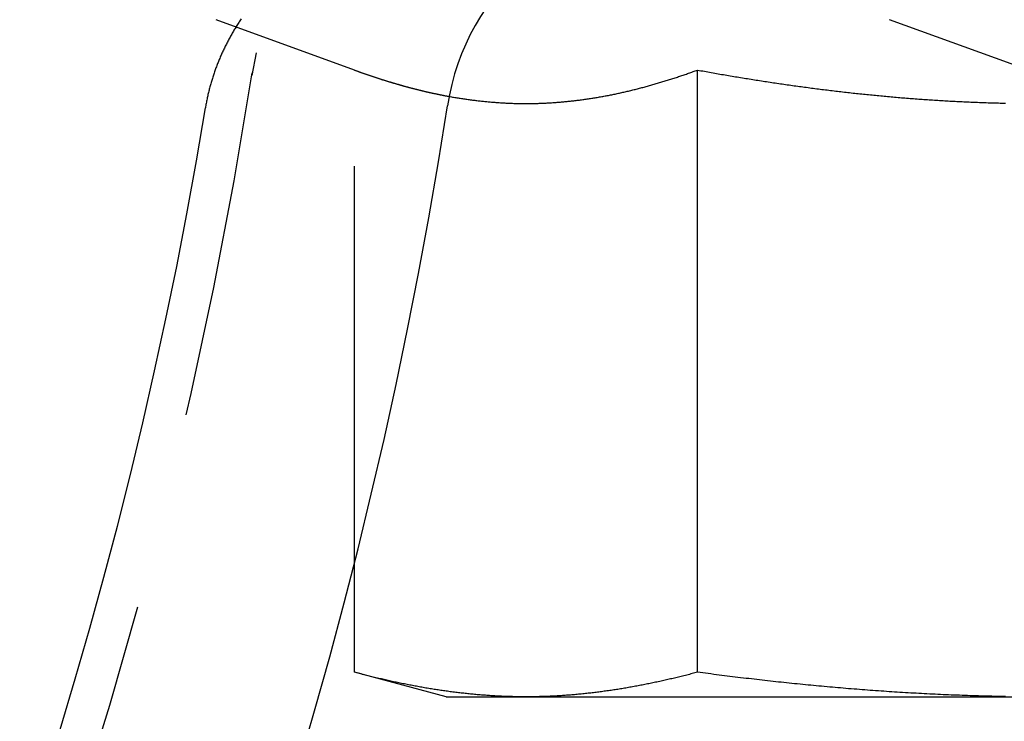
# Model space of a CAD drawing. Extents: x -94 to 318, y -224 to 81.
# Drawn here: x 56 to 69, y -180 to -171 of the extents above; entities that cross this region are included whole.
import ezdxf

# ---------------------------------------------------------------- set-up
doc = ezdxf.new("R2010")
doc.units = 0
doc.header["$LTSCALE"] = 20
doc.linetypes.add('VERDECKT', pattern=[0.375, 0.25, -0.125])
doc.layers.get('0').update_dxf_attribs({"linetype": 'CONTINUOUS'})
doc.layers.add('STEMPEL', color=3, linetype='CONTINUOUS')

# ---------------------------------------------------------------- blocks, each defined once
blk = doc.blocks.new('A$C3306CCEF')
at = {"color": 1, "linetype": 'VERDECKT'}
for p, q in [((60.33975, -9.09036), (58.59348, -8.45477)), ((60.33975, -15.30286), (60.33975, -9.09036))]:
    blk.add_line(p, q, dxfattribs=at)
at = {"color": 3, "linetype": 'CONTINUOUS'}
for p, q in [((68.83975, -9.09036), (67.09348, -8.45477)), ((64.66987, -16.68911), (64.66987, -9.09036)), ((60.33975, -16.68911), (60.33975, -15.30286)), ((61.5, -17), (60.33975, -16.68911)), ((61.5, -17), (62.50481, -17)), ((62.50481, -17), (69, -17))]:
    blk.add_line(p, q, dxfattribs=at)
at = {"color": 3}
for points in [[(58.9112, -8.44487, 0), (58.9033, -8.45663, 0), (58.8954, -8.46843, 0), (58.8876, -8.48026, 0), (58.8798, -8.49214, 0), (58.8721, -8.50405, 0), (58.8645, -8.51599, 0), (58.8569, -8.52798, 0), (58.8493, -8.54, 0), (58.8418, -8.55206, 0), (58.8344, -8.56416, 0), (58.8271, -8.57629, 0), (58.8198, -8.58846, 0), (58.8125, -8.60067, 0), (58.8053, -8.61291, 0), (58.7982, -8.62519, 0), (58.7911, -8.63751, 0), (58.7841, -8.64986, 0), (58.7772, -8.66225, 0), (58.7703, -8.67468, 0), (58.7635, -8.68714, 0), (58.7567, -8.69963, 0), (58.75, -8.71216, 0), (58.7433, -8.72473, 0), (58.7368, -8.73733, 0), (58.7302, -8.74996, 0), (58.7238, -8.76262, 0), (58.7174, -8.7753, 0), (58.711, -8.78802, 0), (58.7048, -8.80076, 0), (58.6986, -8.81353, 0), (58.6925, -8.82633, 0), (58.6864, -8.83916, 0), (58.6804, -8.85201, 0), (58.6744, -8.86489, 0), (58.6686, -8.8778, 0), (58.6628, -8.89074, 0), (58.657, -8.9037, 0), (58.6513, -8.91668, 0), (58.6457, -8.9297, 0), (58.6402, -8.94274, 0), (58.6347, -8.9558, 0), (58.6293, -8.96889, 0), (58.624, -8.98201, 0), (58.6187, -8.99515, 0), (58.6135, -9.00831, 0), (58.6083, -9.0215, 0), (58.6033, -9.03472, 0), (58.5983, -9.04796, 0), (58.5933, -9.06122, 0), (58.5885, -9.07451, 0), (58.5837, -9.08782, 0), (58.5789, -9.10116, 0), (58.5743, -9.11452, 0), (58.5697, -9.1279, 0), (58.5651, -9.1413, 0), (58.5607, -9.15473, 0), (58.5563, -9.16818, 0), (58.552, -9.18165, 0), (58.5477, -9.19515, 0), (58.5435, -9.20866, 0), (58.5394, -9.2222, 0), (58.5354, -9.23576, 0), (58.5314, -9.24934, 0), (58.5275, -9.26294, 0), (58.5236, -9.27657, 0), (58.5199, -9.29021, 0), (58.5162, -9.30387, 0), (58.5126, -9.31756, 0), (58.509, -9.33127, 0), (58.5055, -9.34499, 0), (58.5021, -9.35874, 0), (58.4988, -9.3725, 0), (58.4955, -9.38628, 0), (58.4923, -9.40009, 0), (58.4892, -9.41391, 0), (58.4861, -9.42775, 0), (58.4831, -9.44161, 0), (58.4802, -9.45549, 0), (58.4774, -9.46939, 0), (58.4746, -9.4833, 0), (58.4719, -9.49723, 0), (58.4693, -9.51118, 0), (58.4667, -9.52515, 0), (58.4643, -9.53914, 0), (58.4619, -9.55314, 0), (58.4595, -9.56716, 0)], [(61.5352, -9.42287, 0), (61.5493, -9.42541, 0), (61.5633, -9.42791, 0), (61.5774, -9.43038, 0), (61.5914, -9.43282, 0), (61.6055, -9.43521, 0), (61.6195, -9.43758, 0), (61.6336, -9.43991, 0), (61.6477, -9.4422, 0), (61.6617, -9.44446, 0), (61.6758, -9.44668, 0), (61.6898, -9.44887, 0), (61.7039, -9.45102, 0), (61.7179, -9.45313, 0), (61.732, -9.45521, 0), (61.7461, -9.45725, 0), (61.7601, -9.45926, 0), (61.7742, -9.46123, 0), (61.7882, -9.46316, 0), (61.8023, -9.46506, 0), (61.8163, -9.46693, 0), (61.8304, -9.46875, 0), (61.8445, -9.47054, 0), (61.8585, -9.4723, 0), (61.8726, -9.47401, 0), (61.8866, -9.47569, 0), (61.9007, -9.47734, 0), (61.9147, -9.47894, 0), (61.9288, -9.48052, 0), (61.9428, -9.48205, 0), (61.9569, -9.48355, 0), (61.971, -9.48501, 0), (61.985, -9.48643, 0), (61.9991, -9.48782, 0), (62.0131, -9.48917, 0), (62.0272, -9.49048, 0), (62.0412, -9.49176, 0), (62.0553, -9.49299, 0), (62.0694, -9.4942, 0), (62.0834, -9.49536, 0), (62.0975, -9.49649, 0), (62.1115, -9.49758, 0), (62.1256, -9.49863, 0), (62.1396, -9.49964, 0), (62.1537, -9.50062, 0), (62.1678, -9.50156, 0), (62.1818, -9.50246, 0), (62.1959, -9.50332, 0), (62.2099, -9.50415, 0), (62.224, -9.50494, 0), (62.238, -9.50569, 0), (62.2521, -9.5064, 0), (62.2662, -9.50707, 0), (62.2802, -9.50771, 0), (62.2943, -9.5083, 0), (62.3083, -9.50886, 0), (62.3224, -9.50939, 0), (62.3364, -9.50987, 0), (62.3505, -9.51031, 0), (62.3646, -9.51072, 0), (62.3786, -9.51109, 0), (62.3927, -9.51142, 0), (62.4067, -9.51171, 0), (62.4208, -9.51196, 0), (62.4348, -9.51217, 0), (62.4489, -9.51235, 0), (62.463, -9.51248, 0), (62.477, -9.51258, 0), (62.4911, -9.51264, 0), (62.5051, -9.51265, 0), (62.5192, -9.51263, 0), (62.5332, -9.51257, 0), (62.5473, -9.51248, 0), (62.5613, -9.51234, 0), (62.5754, -9.51216, 0), (62.5895, -9.51195, 0), (62.6035, -9.51169, 0), (62.6176, -9.5114, 0), (62.6316, -9.51107, 0), (62.6457, -9.5107, 0), (62.6597, -9.51029, 0), (62.6738, -9.50985, 0), (62.6879, -9.50936, 0), (62.7019, -9.50884, 0), (62.716, -9.50828, 0), (62.73, -9.50768, 0), (62.7441, -9.50704, 0), (62.7581, -9.50637, 0), (62.7722, -9.50565, 0), (62.7863, -9.5049, 0), (62.8003, -9.50411, 0), (62.8144, -9.50328, 0), (62.8284, -9.50242, 0), (62.8425, -9.50152, 0), (62.8565, -9.50058, 0), (62.8706, -9.4996, 0), (62.8847, -9.49858, 0), (62.8987, -9.49753, 0), (62.9128, -9.49644, 0), (62.9268, -9.49531, 0), (62.9409, -9.49414, 0), (62.9549, -9.49294, 0), (62.969, -9.4917, 0), (62.9831, -9.49042, 0), (62.9971, -9.48911, 0), (63.0112, -9.48776, 0), (63.0252, -9.48637, 0), (63.0393, -9.48494, 0), (63.0533, -9.48348, 0), (63.0674, -9.48198, 0), (63.0815, -9.48045, 0), (63.0955, -9.47887, 0), (63.1096, -9.47727, 0), (63.1236, -9.47562, 0), (63.1377, -9.47394, 0), (63.1517, -9.47222, 0), (63.1658, -9.47046, 0), (63.1798, -9.46867, 0), (63.1939, -9.46684, 0), (63.208, -9.46498, 0), (63.222, -9.46308, 0), (63.2361, -9.46114, 0), (63.2501, -9.45917, 0), (63.2642, -9.45716, 0), (63.2782, -9.45512, 0), (63.2923, -9.45304, 0), (63.3064, -9.45092, 0), (63.3204, -9.44877, 0), (63.3345, -9.44658, 0), (63.3485, -9.44436, 0), (63.3626, -9.4421, 0), (63.3766, -9.4398, 0), (63.3907, -9.43747, 0), (63.4048, -9.43511, 0), (63.4188, -9.43271, 0), (63.4329, -9.43027, 0), (63.4469, -9.4278, 0), (63.461, -9.42529, 0), (63.475, -9.42275, 0), (63.4891, -9.42017, 0), (63.5032, -9.41756, 0), (63.5172, -9.41492, 0), (63.5313, -9.41223, 0), (63.5453, -9.40952, 0), (63.5594, -9.40677, 0), (63.5734, -9.40398, 0), (63.5875, -9.40116, 0), (63.6016, -9.3983, 0), (63.6156, -9.39541, 0), (63.6297, -9.39249, 0), (63.6437, -9.38953, 0), (63.6578, -9.38654, 0), (63.6718, -9.38352, 0), (63.6859, -9.38046, 0), (63.7, -9.37737, 0), (63.714, -9.37424, 0), (63.7281, -9.37108, 0), (63.7421, -9.36789, 0), (63.7562, -9.36467, 0), (63.7702, -9.36141, 0), (63.7843, -9.35813, 0), (63.7983, -9.3548, 0), (63.8124, -9.35145, 0), (63.8265, -9.34806, 0), (63.8405, -9.34465, 0), (63.8546, -9.3412, 0), (63.8686, -9.33771, 0), (63.8827, -9.3342, 0), (63.8967, -9.33065, 0), (63.9108, -9.32708, 0), (63.9249, -9.32347, 0), (63.9389, -9.31983, 0), (63.953, -9.31616, 0), (63.967, -9.31245, 0), (63.9811, -9.30872, 0), (63.9951, -9.30496, 0), (64.0092, -9.30116, 0), (64.0233, -9.29734, 0), (64.0373, -9.29348, 0), (64.0514, -9.28959, 0), (64.0654, -9.28568, 0), (64.0795, -9.28173, 0), (64.0935, -9.27775, 0), (64.1076, -9.27375, 0), (64.1217, -9.26971, 0), (64.1357, -9.26565, 0), (64.1498, -9.26155, 0), (64.1638, -9.25743, 0), (64.1779, -9.25327, 0), (64.1919, -9.24909, 0), (64.206, -9.24488, 0), (64.2201, -9.24063, 0), (64.2341, -9.23636, 0), (64.2482, -9.23207, 0), (64.2622, -9.22774, 0), (64.2763, -9.22338, 0), (64.2903, -9.219, 0), (64.3044, -9.21459, 0), (64.3185, -9.21015, 0), (64.3325, -9.20568, 0), (64.3466, -9.20118, 0), (64.3606, -9.19666, 0), (64.3747, -9.19211, 0), (64.3887, -9.18753, 0), (64.4028, -9.18292, 0), (64.4169, -9.17829, 0), (64.4309, -9.17363, 0), (64.445, -9.16894, 0), (64.459, -9.16422, 0), (64.4731, -9.15948, 0), (64.4871, -9.15471, 0), (64.5012, -9.14992, 0), (64.5152, -9.1451, 0), (64.5293, -9.14025, 0), (64.5434, -9.13538, 0), (64.5574, -9.13048, 0), (64.5715, -9.12555, 0), (64.5855, -9.1206, 0), (64.5996, -9.11562, 0), (64.6136, -9.11062, 0), (64.6277, -9.10559, 0), (64.6418, -9.10054, 0), (64.6558, -9.09546, 0), (64.6699, -9.09036, 0)], [(64.6699, -9.09036, 0), (64.6916, -9.09431, 0), (64.7134, -9.09825, 0), (64.7352, -9.10218, 0), (64.757, -9.10609, 0), (64.7788, -9.10998, 0), (64.8005, -9.11386, 0), (64.8223, -9.11773, 0), (64.8441, -9.12158, 0), (64.8659, -9.12541, 0), (64.8877, -9.12923, 0), (64.9095, -9.13304, 0), (64.9312, -9.13683, 0), (64.953, -9.1406, 0), (64.9748, -9.14436, 0), (64.9966, -9.1481, 0), (65.0184, -9.15182, 0), (65.0402, -9.15553, 0), (65.062, -9.15923, 0), (65.0838, -9.16291, 0), (65.1056, -9.16657, 0), (65.1274, -9.17022, 0), (65.1492, -9.17385, 0), (65.171, -9.17746, 0), (65.1927, -9.18106, 0), (65.2145, -9.18464, 0), (65.2363, -9.18821, 0), (65.2581, -9.19176, 0), (65.2799, -9.19529, 0), (65.3017, -9.19881, 0), (65.3236, -9.20231, 0), (65.3454, -9.20579, 0), (65.3672, -9.20926, 0), (65.389, -9.21271, 0), (65.4108, -9.21614, 0), (65.4326, -9.21956, 0), (65.4544, -9.22296, 0), (65.4762, -9.22634, 0), (65.498, -9.22971, 0), (65.5198, -9.23306, 0), (65.5416, -9.23639, 0), (65.5634, -9.23971, 0), (65.5852, -9.243, 0), (65.607, -9.24628, 0), (65.6289, -9.24955, 0), (65.6507, -9.25279, 0), (65.6725, -9.25602, 0), (65.6943, -9.25923, 0), (65.7161, -9.26243, 0), (65.7379, -9.2656, 0), (65.7597, -9.26876, 0), (65.7816, -9.2719, 0), (65.8034, -9.27502, 0), (65.8252, -9.27813, 0), (65.847, -9.28121, 0), (65.8688, -9.28428, 0), (65.8906, -9.28733, 0), (65.9125, -9.29036, 0), (65.9343, -9.29338, 0), (65.9561, -9.29637, 0), (65.9779, -9.29935, 0), (65.9998, -9.30231, 0), (66.0216, -9.30525, 0), (66.0434, -9.30818, 0), (66.0652, -9.31108, 0), (66.087, -9.31397, 0), (66.1089, -9.31683, 0), (66.1307, -9.31968, 0), (66.1525, -9.32251, 0), (66.1743, -9.32532, 0), (66.1962, -9.32811, 0), (66.218, -9.33089, 0), (66.2398, -9.33364, 0), (66.2616, -9.33637, 0), (66.2835, -9.33909, 0), (66.3053, -9.34179, 0), (66.3271, -9.34446, 0), (66.349, -9.34712, 0), (66.3708, -9.34976, 0), (66.3926, -9.35238, 0), (66.4144, -9.35498, 0), (66.4363, -9.35756, 0), (66.4581, -9.36012, 0), (66.4799, -9.36266, 0), (66.5018, -9.36519, 0), (66.5236, -9.36769, 0), (66.5454, -9.37017, 0), (66.5672, -9.37263, 0), (66.5891, -9.37508, 0), (66.6109, -9.3775, 0), (66.6327, -9.3799, 0), (66.6546, -9.38228, 0), (66.6764, -9.38465, 0), (66.6982, -9.38699, 0), (66.7201, -9.38931, 0), (66.7419, -9.39161, 0), (66.7637, -9.39389, 0), (66.7856, -9.39615, 0), (66.8074, -9.39839, 0), (66.8292, -9.40061, 0), (66.8511, -9.40281, 0), (66.8729, -9.40499, 0), (66.8947, -9.40715, 0), (66.9166, -9.40928, 0), (66.9384, -9.4114, 0), (66.9602, -9.41349, 0), (66.9821, -9.41556, 0), (67.0039, -9.41762, 0), (67.0257, -9.41965, 0), (67.0476, -9.42166, 0), (67.0694, -9.42365, 0), (67.0912, -9.42562, 0), (67.1131, -9.42756, 0), (67.1349, -9.42949, 0), (67.1568, -9.43139, 0), (67.1786, -9.43327, 0), (67.2004, -9.43514, 0), (67.2223, -9.43698, 0), (67.2441, -9.4388, 0), (67.266, -9.44059, 0), (67.2878, -9.44237, 0), (67.3096, -9.44412, 0), (67.3315, -9.44586, 0), (67.3533, -9.44757, 0), (67.3752, -9.44926, 0), (67.397, -9.45093, 0), (67.4188, -9.45258, 0), (67.4407, -9.4542, 0), (67.4625, -9.45581, 0), (67.4844, -9.45739, 0), (67.5062, -9.45895, 0), (67.5281, -9.46049, 0), (67.5499, -9.46201, 0), (67.5718, -9.4635, 0), (67.5936, -9.46498, 0), (67.6155, -9.46643, 0), (67.6373, -9.46786, 0), (67.6592, -9.46927, 0), (67.681, -9.47065, 0), (67.7029, -9.47202, 0), (67.7247, -9.47336, 0), (67.7466, -9.47468, 0), (67.7684, -9.47598, 0), (67.7903, -9.47725, 0), (67.8121, -9.47851, 0), (67.834, -9.47974, 0), (67.8558, -9.48095, 0), (67.8777, -9.48214, 0), (67.8995, -9.4833, 0), (67.9214, -9.48445, 0), (67.9432, -9.48557, 0), (67.9651, -9.48667, 0), (67.987, -9.48774, 0), (68.0088, -9.4888, 0), (68.0307, -9.48983, 0), (68.0525, -9.49084, 0), (68.0744, -9.49183, 0), (68.0963, -9.49279, 0), (68.1181, -9.49373, 0), (68.14, -9.49465, 0), (68.1618, -9.49555, 0), (68.1837, -9.49642, 0), (68.2056, -9.49728, 0), (68.2274, -9.49811, 0), (68.2493, -9.49891, 0), (68.2711, -9.4997, 0), (68.293, -9.50046, 0), (68.3149, -9.5012, 0), (68.3367, -9.50191, 0), (68.3586, -9.5026, 0), (68.3805, -9.50327, 0), (68.4023, -9.50392, 0), (68.4242, -9.50455, 0), (68.4461, -9.50515, 0), (68.4679, -9.50573, 0), (68.4898, -9.50628, 0), (68.5117, -9.50681, 0), (68.5335, -9.50732, 0), (68.5554, -9.50781, 0)], [(62.5048, -17, 0), (62.4878, -17, 0), (62.4707, -16.9999, 0), (62.4537, -16.9998, 0), (62.4366, -16.9997, 0), (62.4196, -16.9995, 0), (62.4025, -16.9992, 0), (62.3855, -16.9989, 0), (62.3684, -16.9986, 0), (62.3514, -16.9982, 0), (62.3343, -16.9978, 0), (62.3173, -16.9974, 0), (62.3002, -16.9969, 0), (62.2832, -16.9964, 0), (62.2661, -16.9958, 0), (62.2491, -16.9952, 0), (62.232, -16.9945, 0), (62.215, -16.9938, 0), (62.198, -16.993, 0), (62.1809, -16.9922, 0), (62.1639, -16.9914, 0), (62.1468, -16.9905, 0), (62.1298, -16.9896, 0), (62.1127, -16.9887, 0), (62.0957, -16.9877, 0), (62.0786, -16.9867, 0), (62.0616, -16.9856, 0), (62.0445, -16.9845, 0), (62.0275, -16.9833, 0), (62.0104, -16.9821, 0), (61.9934, -16.9809, 0), (61.9763, -16.9796, 0), (61.9593, -16.9783, 0), (61.9422, -16.9769, 0), (61.9252, -16.9755, 0), (61.9081, -16.9741, 0), (61.8911, -16.9726, 0), (61.874, -16.9711, 0), (61.857, -16.9696, 0), (61.8399, -16.968, 0), (61.8229, -16.9663, 0), (61.8059, -16.9647, 0), (61.7888, -16.9629, 0), (61.7718, -16.9612, 0), (61.7547, -16.9594, 0), (61.7377, -16.9576, 0), (61.7206, -16.9557, 0), (61.7036, -16.9538, 0), (61.6865, -16.9519, 0), (61.6695, -16.9499, 0), (61.6524, -16.9479, 0), (61.6354, -16.9458, 0), (61.6183, -16.9438, 0), (61.6013, -16.9416, 0), (61.5842, -16.9395, 0), (61.5672, -16.9373, 0), (61.5501, -16.935, 0), (61.5331, -16.9328, 0), (61.516, -16.9304, 0), (61.499, -16.9281, 0), (61.4819, -16.9257, 0), (61.4649, -16.9233, 0), (61.4478, -16.9208, 0), (61.4308, -16.9183, 0), (61.4138, -16.9158, 0), (61.3967, -16.9132, 0), (61.3797, -16.9106, 0), (61.3626, -16.908, 0), (61.3456, -16.9053, 0), (61.3285, -16.9026, 0), (61.3115, -16.8999, 0), (61.2944, -16.8971, 0), (61.2774, -16.8943, 0), (61.2603, -16.8914, 0), (61.2433, -16.8885, 0), (61.2262, -16.8856, 0), (61.2092, -16.8827, 0), (61.1921, -16.8797, 0), (61.1751, -16.8767, 0), (61.158, -16.8736, 0), (61.141, -16.8705, 0), (61.1239, -16.8674, 0), (61.1069, -16.8642, 0), (61.0898, -16.861, 0), (61.0728, -16.8578, 0), (61.0558, -16.8546, 0), (61.0387, -16.8513, 0), (61.0217, -16.848, 0), (61.0046, -16.8446, 0), (60.9876, -16.8412, 0), (60.9705, -16.8378, 0), (60.9535, -16.8343, 0), (60.9364, -16.8308, 0), (60.9194, -16.8273, 0), (60.9023, -16.8238, 0), (60.8853, -16.8202, 0), (60.8682, -16.8166, 0), (60.8512, -16.8129, 0), (60.8341, -16.8092, 0), (60.8171, -16.8055, 0), (60.8, -16.8018, 0), (60.783, -16.798, 0), (60.7659, -16.7942, 0), (60.7489, -16.7903, 0), (60.7318, -16.7865, 0), (60.7148, -16.7826, 0), (60.6977, -16.7786, 0), (60.6807, -16.7747, 0), (60.6637, -16.7707, 0), (60.6466, -16.7666, 0), (60.6296, -16.7626, 0), (60.6125, -16.7585, 0), (60.5955, -16.7544, 0), (60.5784, -16.7502, 0), (60.5614, -16.7461, 0), (60.5443, -16.7419, 0), (60.5273, -16.7376, 0), (60.5102, -16.7334, 0), (60.4932, -16.7291, 0), (60.4761, -16.7247, 0), (60.4591, -16.7204, 0), (60.442, -16.716, 0), (60.425, -16.7116, 0), (60.4079, -16.7072, 0), (60.3909, -16.7027, 0), (60.3738, -16.6982, 0), (60.3568, -16.6937, 0), (60.3397, -16.6891, 0)], [(64.6699, -16.6891, 0), (64.6528, -16.6937, 0), (64.6358, -16.6982, 0), (64.6187, -16.7027, 0), (64.6017, -16.7072, 0), (64.5846, -16.7116, 0), (64.5676, -16.716, 0), (64.5505, -16.7204, 0), (64.5335, -16.7247, 0), (64.5164, -16.7291, 0), (64.4994, -16.7334, 0), (64.4823, -16.7376, 0), (64.4653, -16.7419, 0), (64.4483, -16.7461, 0), (64.4312, -16.7502, 0), (64.4142, -16.7544, 0), (64.3971, -16.7585, 0), (64.3801, -16.7626, 0), (64.363, -16.7666, 0), (64.346, -16.7707, 0), (64.3289, -16.7747, 0), (64.3119, -16.7786, 0), (64.2948, -16.7826, 0), (64.2778, -16.7865, 0), (64.2607, -16.7903, 0), (64.2437, -16.7942, 0), (64.2266, -16.798, 0), (64.2096, -16.8018, 0), (64.1925, -16.8055, 0), (64.1755, -16.8092, 0), (64.1584, -16.8129, 0), (64.1414, -16.8166, 0), (64.1243, -16.8202, 0), (64.1073, -16.8238, 0), (64.0902, -16.8273, 0), (64.0732, -16.8308, 0), (64.0562, -16.8343, 0), (64.0391, -16.8378, 0), (64.0221, -16.8412, 0), (64.005, -16.8446, 0), (63.988, -16.848, 0), (63.9709, -16.8513, 0), (63.9539, -16.8546, 0), (63.9368, -16.8578, 0), (63.9198, -16.861, 0), (63.9027, -16.8642, 0), (63.8857, -16.8674, 0), (63.8686, -16.8705, 0), (63.8516, -16.8736, 0), (63.8345, -16.8767, 0), (63.8175, -16.8797, 0), (63.8004, -16.8827, 0), (63.7834, -16.8856, 0), (63.7663, -16.8885, 0), (63.7493, -16.8914, 0), (63.7322, -16.8943, 0), (63.7152, -16.8971, 0), (63.6982, -16.8999, 0), (63.6811, -16.9026, 0), (63.6641, -16.9053, 0), (63.647, -16.908, 0), (63.63, -16.9106, 0), (63.6129, -16.9132, 0), (63.5959, -16.9158, 0), (63.5788, -16.9183, 0), (63.5618, -16.9208, 0), (63.5447, -16.9233, 0), (63.5277, -16.9257, 0), (63.5106, -16.9281, 0), (63.4936, -16.9304, 0), (63.4765, -16.9328, 0), (63.4595, -16.935, 0), (63.4424, -16.9373, 0), (63.4254, -16.9395, 0), (63.4083, -16.9416, 0), (63.3913, -16.9438, 0), (63.3742, -16.9458, 0), (63.3572, -16.9479, 0), (63.3401, -16.9499, 0), (63.3231, -16.9519, 0), (63.3061, -16.9538, 0), (63.289, -16.9557, 0), (63.272, -16.9576, 0), (63.2549, -16.9594, 0), (63.2379, -16.9612, 0), (63.2208, -16.9629, 0), (63.2038, -16.9647, 0), (63.1867, -16.9663, 0), (63.1697, -16.968, 0), (63.1526, -16.9696, 0), (63.1356, -16.9711, 0), (63.1185, -16.9726, 0), (63.1015, -16.9741, 0), (63.0844, -16.9755, 0), (63.0674, -16.9769, 0), (63.0503, -16.9783, 0), (63.0333, -16.9796, 0), (63.0162, -16.9809, 0), (62.9992, -16.9821, 0), (62.9821, -16.9833, 0), (62.9651, -16.9845, 0), (62.9481, -16.9856, 0), (62.931, -16.9867, 0), (62.914, -16.9877, 0), (62.8969, -16.9887, 0), (62.8799, -16.9896, 0), (62.8628, -16.9905, 0), (62.8458, -16.9914, 0), (62.8287, -16.9922, 0), (62.8117, -16.993, 0), (62.7946, -16.9938, 0), (62.7776, -16.9945, 0), (62.7605, -16.9952, 0), (62.7435, -16.9958, 0), (62.7264, -16.9964, 0), (62.7094, -16.9969, 0), (62.6923, -16.9974, 0), (62.6753, -16.9978, 0), (62.6582, -16.9982, 0), (62.6412, -16.9986, 0), (62.6241, -16.9989, 0), (62.6071, -16.9992, 0), (62.59, -16.9995, 0), (62.573, -16.9997, 0), (62.556, -16.9998, 0), (62.5389, -16.9999, 0), (62.5219, -17, 0), (62.5048, -17, 0)], [(68.556, -16.9963, 0), (68.5218, -16.9958, 0), (68.4877, -16.9951, 0), (68.4535, -16.9945, 0), (68.4194, -16.9938, 0), (68.3852, -16.993, 0), (68.3511, -16.9922, 0), (68.3169, -16.9914, 0), (68.2828, -16.9905, 0), (68.2487, -16.9896, 0), (68.2145, -16.9887, 0), (68.1804, -16.9877, 0), (68.1462, -16.9866, 0), (68.1121, -16.9855, 0), (68.078, -16.9844, 0), (68.0438, -16.9833, 0), (68.0097, -16.9821, 0), (67.9756, -16.9808, 0), (67.9415, -16.9796, 0), (67.9073, -16.9782, 0), (67.8732, -16.9769, 0), (67.8391, -16.9755, 0), (67.805, -16.974, 0), (67.7708, -16.9726, 0), (67.7367, -16.971, 0), (67.7026, -16.9695, 0), (67.6685, -16.9679, 0), (67.6343, -16.9663, 0), (67.6002, -16.9646, 0), (67.5661, -16.9629, 0), (67.532, -16.9611, 0), (67.4979, -16.9593, 0), (67.4638, -16.9575, 0), (67.4297, -16.9556, 0), (67.3955, -16.9537, 0), (67.3614, -16.9518, 0), (67.3273, -16.9498, 0), (67.2932, -16.9478, 0), (67.2591, -16.9457, 0), (67.225, -16.9437, 0), (67.1909, -16.9415, 0), (67.1568, -16.9394, 0), (67.1227, -16.9372, 0), (67.0886, -16.9349, 0), (67.0545, -16.9326, 0), (67.0204, -16.9303, 0), (66.9863, -16.928, 0), (66.9522, -16.9256, 0), (66.9181, -16.9232, 0), (66.884, -16.9207, 0), (66.8499, -16.9182, 0), (66.8158, -16.9157, 0), (66.7817, -16.9131, 0), (66.7476, -16.9105, 0), (66.7136, -16.9079, 0), (66.6795, -16.9052, 0), (66.6454, -16.9025, 0), (66.6113, -16.8997, 0), (66.5772, -16.897, 0), (66.5431, -16.8941, 0), (66.509, -16.8913, 0), (66.4749, -16.8884, 0), (66.4409, -16.8855, 0), (66.4068, -16.8825, 0), (66.3727, -16.8795, 0), (66.3386, -16.8765, 0), (66.3045, -16.8735, 0), (66.2705, -16.8704, 0), (66.2364, -16.8672, 0), (66.2023, -16.8641, 0), (66.1682, -16.8609, 0), (66.1342, -16.8577, 0), (66.1001, -16.8544, 0), (66.066, -16.8511, 0), (66.032, -16.8478, 0), (65.9979, -16.8444, 0), (65.9638, -16.8411, 0), (65.9298, -16.8376, 0), (65.8957, -16.8342, 0), (65.8616, -16.8307, 0), (65.8276, -16.8272, 0), (65.7935, -16.8236, 0), (65.7594, -16.82, 0), (65.7254, -16.8164, 0), (65.6913, -16.8128, 0), (65.6572, -16.8091, 0), (65.6232, -16.8054, 0), (65.5891, -16.8016, 0), (65.5551, -16.7978, 0), (65.521, -16.794, 0), (65.487, -16.7902, 0), (65.4529, -16.7863, 0), (65.4188, -16.7824, 0), (65.3848, -16.7785, 0), (65.3507, -16.7745, 0), (65.3167, -16.7706, 0), (65.2826, -16.7665, 0), (65.2486, -16.7625, 0), (65.2145, -16.7584, 0), (65.1805, -16.7543, 0), (65.1464, -16.7502, 0), (65.1124, -16.746, 0), (65.0784, -16.7418, 0), (65.0443, -16.7375, 0), (65.0103, -16.7333, 0), (64.9762, -16.729, 0), (64.9422, -16.7247, 0), (64.9081, -16.7203, 0), (64.8741, -16.716, 0), (64.8401, -16.7116, 0), (64.806, -16.7071, 0), (64.772, -16.7027, 0), (64.7379, -16.6982, 0), (64.7039, -16.6937, 0), (64.6699, -16.6891, 0)]]:
    blk.add_polyline3d(points, dxfattribs=at)
at = {"color": 1}
blk.add_polyline3d([(60.3397, -9.09036, 0), (60.346, -9.09263, 0), (60.3523, -9.0949, 0), (60.3585, -9.09717, 0), (60.3648, -9.09943, 0), (60.371, -9.10168, 0), (60.3773, -9.10394, 0), (60.3836, -9.10618, 0), (60.3898, -9.10842, 0), (60.3961, -9.11066, 0), (60.4023, -9.11289, 0), (60.4086, -9.11511, 0), (60.4149, -9.11733, 0), (60.4211, -9.11955, 0), (60.4274, -9.12176, 0), (60.4336, -9.12396, 0), (60.4399, -9.12616, 0), (60.4461, -9.12836, 0), (60.4524, -9.13055, 0), (60.4587, -9.13273, 0), (60.4649, -9.13491, 0), (60.4712, -9.13709, 0), (60.4774, -9.13926, 0), (60.4837, -9.14142, 0), (60.49, -9.14358, 0), (60.4962, -9.14573, 0), (60.5025, -9.14788, 0), (60.5087, -9.15002, 0), (60.515, -9.15216, 0), (60.5213, -9.15429, 0), (60.5275, -9.15642, 0), (60.5338, -9.15854, 0), (60.54, -9.16066, 0), (60.5463, -9.16277, 0), (60.5525, -9.16488, 0), (60.5588, -9.16698, 0), (60.5651, -9.16908, 0), (60.5713, -9.17117, 0), (60.5776, -9.17325, 0), (60.5838, -9.17533, 0), (60.5901, -9.1774, 0), (60.5964, -9.17947, 0), (60.6026, -9.18154, 0), (60.6089, -9.18359, 0), (60.6151, -9.18565, 0), (60.6214, -9.18769, 0), (60.6277, -9.18974, 0), (60.6339, -9.19177, 0), (60.6402, -9.1938, 0), (60.6464, -9.19583, 0), (60.6527, -9.19785, 0), (60.659, -9.19986, 0), (60.6652, -9.20187, 0), (60.6715, -9.20388, 0), (60.6777, -9.20587, 0), (60.684, -9.20787, 0), (60.6902, -9.20985, 0), (60.6965, -9.21183, 0), (60.7028, -9.21381, 0), (60.709, -9.21578, 0), (60.7153, -9.21775, 0), (60.7215, -9.2197, 0), (60.7278, -9.22166, 0), (60.7341, -9.22361, 0), (60.7403, -9.22555, 0), (60.7466, -9.22749, 0), (60.7528, -9.22942, 0), (60.7591, -9.23134, 0), (60.7654, -9.23326, 0), (60.7716, -9.23518, 0), (60.7779, -9.23708, 0), (60.7841, -9.23899, 0), (60.7904, -9.24088, 0), (60.7966, -9.24277, 0), (60.8029, -9.24466, 0), (60.8092, -9.24654, 0), (60.8154, -9.24841, 0), (60.8217, -9.25028, 0), (60.8279, -9.25215, 0), (60.8342, -9.254, 0), (60.8405, -9.25585, 0), (60.8467, -9.2577, 0), (60.853, -9.25954, 0), (60.8592, -9.26137, 0), (60.8655, -9.2632, 0), (60.8718, -9.26502, 0), (60.878, -9.26684, 0), (60.8843, -9.26865, 0), (60.8905, -9.27045, 0), (60.8968, -9.27225, 0), (60.903, -9.27404, 0), (60.9093, -9.27583, 0), (60.9156, -9.27761, 0), (60.9218, -9.27938, 0), (60.9281, -9.28115, 0), (60.9343, -9.28292, 0), (60.9406, -9.28467, 0), (60.9469, -9.28642, 0), (60.9531, -9.28817, 0), (60.9594, -9.28991, 0), (60.9656, -9.29164, 0), (60.9719, -9.29337, 0), (60.9782, -9.29509, 0), (60.9844, -9.2968, 0), (60.9907, -9.29851, 0), (60.9969, -9.30022, 0), (61.0032, -9.30191, 0), (61.0095, -9.3036, 0), (61.0157, -9.30529, 0), (61.022, -9.30697, 0), (61.0282, -9.30864, 0), (61.0345, -9.31031, 0), (61.0407, -9.31197, 0), (61.047, -9.31362, 0), (61.0533, -9.31527, 0), (61.0595, -9.31691, 0), (61.0658, -9.31855, 0), (61.072, -9.32018, 0), (61.0783, -9.3218, 0), (61.0846, -9.32342, 0), (61.0908, -9.32503, 0), (61.0971, -9.32663, 0), (61.1033, -9.32823, 0), (61.1096, -9.32982, 0), (61.1159, -9.33141, 0), (61.1221, -9.33299, 0), (61.1284, -9.33456, 0), (61.1346, -9.33613, 0), (61.1409, -9.33769, 0), (61.1471, -9.33924, 0), (61.1534, -9.34079, 0), (61.1597, -9.34233, 0), (61.1659, -9.34387, 0), (61.1722, -9.3454, 0), (61.1784, -9.34692, 0), (61.1847, -9.34844, 0), (61.191, -9.34995, 0), (61.1972, -9.35145, 0), (61.2035, -9.35295, 0), (61.2097, -9.35444, 0), (61.216, -9.35592, 0), (61.2223, -9.3574, 0), (61.2285, -9.35887, 0), (61.2348, -9.36034, 0), (61.241, -9.3618, 0), (61.2473, -9.36325, 0), (61.2535, -9.3647, 0), (61.2598, -9.36614, 0), (61.2661, -9.36757, 0), (61.2723, -9.36899, 0), (61.2786, -9.37041, 0), (61.2848, -9.37183, 0), (61.2911, -9.37323, 0), (61.2974, -9.37463, 0), (61.3036, -9.37603, 0), (61.3099, -9.37741, 0), (61.3161, -9.37879, 0), (61.3224, -9.38017, 0), (61.3287, -9.38154, 0), (61.3349, -9.3829, 0), (61.3412, -9.38425, 0), (61.3474, -9.3856, 0), (61.3537, -9.38694, 0), (61.36, -9.38827, 0), (61.3662, -9.3896, 0), (61.3725, -9.39092, 0), (61.3787, -9.39223, 0), (61.385, -9.39354, 0), (61.3912, -9.39484, 0), (61.3975, -9.39613, 0), (61.4038, -9.39742, 0), (61.41, -9.3987, 0), (61.4163, -9.39998, 0), (61.4225, -9.40124, 0), (61.4288, -9.4025, 0), (61.4351, -9.40376, 0), (61.4413, -9.405, 0), (61.4476, -9.40624, 0), (61.4538, -9.40747, 0), (61.4601, -9.4087, 0), (61.4664, -9.40992, 0), (61.4726, -9.41113, 0), (61.4789, -9.41233, 0), (61.4851, -9.41353, 0), (61.4914, -9.41472, 0), (61.4976, -9.41591, 0), (61.5039, -9.41708, 0), (61.5102, -9.41825, 0), (61.5164, -9.41942, 0), (61.5227, -9.42057, 0), (61.5289, -9.42172, 0), (61.5352, -9.42287, 0)], dxfattribs=at)
at = {"color": 1, "linetype": 'VERDECKT'}
for centre, radius, start, end in [((64.47916, -10), 5.5, 90, 171.184295), ((0, 0), 59.75, 188.7867347, 351.2132653)]:
    blk.add_arc(centre, radius, start, end, dxfattribs=at)
at = {"color": 3, "linetype": 'CONTINUOUS'}
for centre, radius, start, end in [((64.47916, -10), 3, 90, 171.184295), ((0, 0), 62.25, 188.8157048, 351.1842952), ((0, 0), 59.23721, 189.2943133, 350.7056867)]:
    blk.add_arc(centre, radius, start, end, dxfattribs=at)

msp = doc.modelspace()

# ---------------------------------------------------------------- block references
at = {"layer": 'STEMPEL'}
msp.add_blockref('A$C3306CCEF', (0, -162.25), dxfattribs=at)

doc.saveas('drawing.dxf')
